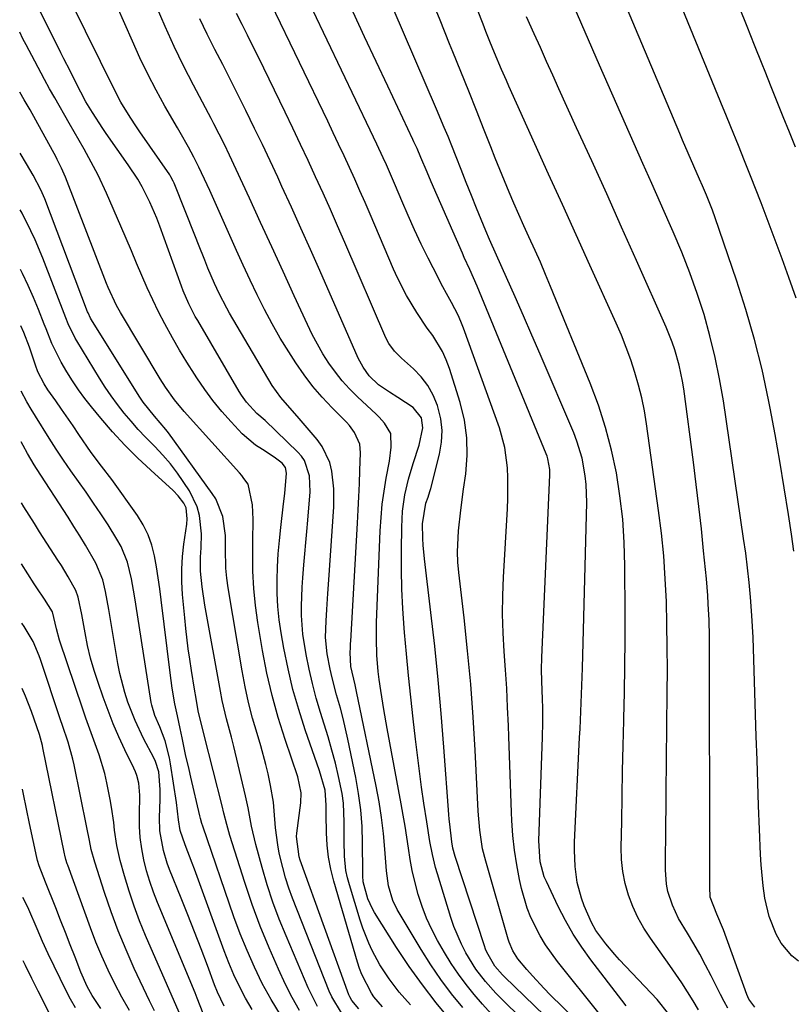
# Model space of a CAD drawing. Units: inches. Extents: x 1851978 to 1857357, y 426484 to 431730.
# Drawn here: x 1851992 to 1852174, y 427630 to 427862 of the extents above; entities that cross this region are included whole.
import ezdxf

# ---------------------------------------------------------------- set-up
doc = ezdxf.new("R2010")
doc.units = ezdxf.units.IN
doc.header["$MEASUREMENT"] = 0
doc.layers.add('7', color=7, linetype='Continuous')
doc.layers.add('8', color=7, linetype='Continuous')

msp = doc.modelspace()

# ---------------------------------------------------------------- linework, layer by layer
at = {"layer": '7', "color": 18}
for points in [[(1852174.92, 427796.77, 1748), (1852173.22, 427801.63, 1748), (1852171.64, 427806.05, 1748), (1852170.02, 427810.47, 1748), (1852168.36, 427814.87, 1748), (1852166.67, 427819.25, 1748), (1852164.16, 427825.62, 1748), (1852163.69, 427826.81, 1748), (1852162.76, 427829.19, 1748), (1852161.34, 427832.75, 1748), (1852159.56, 427837.15, 1748), (1852158.36, 427840.07, 1748), (1852157.76, 427841.54, 1748), (1852137.13, 427891.86, 1748)], [(1852174.43, 427737.19, 1746), (1852173.83, 427741.15, 1746), (1852173.13, 427745.81, 1746), (1852172.15, 427752.1, 1746), (1852171.11, 427758.38, 1746), (1852169.99, 427764.64, 1746), (1852168.82, 427770.9, 1746), (1852168.45, 427772.8, 1746), (1852166.9, 427779.96, 1746), (1852165.15, 427787.06, 1746), (1852163.11, 427794.09, 1746), (1852160.87, 427801.06, 1746), (1852155.83, 427815.73, 1746), (1852155.19, 427817.53, 1746), (1852153.79, 427821.09, 1746), (1852152.84, 427823.28, 1746), (1852152.17, 427824.82, 1746), (1852150.81, 427827.89, 1746), (1852149.47, 427830.97, 1746), (1852148.15, 427834.05, 1746), (1852147.49, 427835.6, 1746), (1852125.99, 427886.64, 1746)], [(1852128.49, 427628.22, 1732), (1852118.67, 427640.47, 1732), (1852115.84, 427644.39, 1732), (1852114.6, 427646.47, 1732), (1852112.43, 427650.8, 1732), (1852111.54, 427653.04, 1732), (1852110.21, 427657.68, 1732), (1852109.74, 427659.8, 1732), (1852109.08, 427663.25, 1732), (1852108.54, 427666.71, 1732), (1852108.18, 427670.19, 1732), (1852107.95, 427673.69, 1732), (1852107.87, 427675.61, 1732), (1852107.7, 427680.08, 1732), (1852107.52, 427684.55, 1732), (1852107.36, 427689.02, 1732), (1852107.2, 427693.49, 1732), (1852107.11, 427696.02, 1732), (1852106.93, 427700.41, 1732), (1852106.72, 427704.79, 1732), (1852106.45, 427709.17, 1732), (1852106.14, 427713.55, 1732), (1852105.89, 427717.92, 1732), (1852105.76, 427722.3, 1732), (1852105.8, 427726.68, 1732), (1852105.96, 427731.06, 1732), (1852106.88, 427747.18, 1732), (1852106.98, 427749.59, 1732), (1852106.99, 427754.42, 1732), (1852106.9, 427756.84, 1732), (1852106.29, 427761.6, 1732), (1852105, 427766.23, 1732), (1852096.51, 427789.7, 1732), (1852095.9, 427791.26, 1732), (1852095.24, 427792.79, 1732), (1852093.7, 427795.76, 1732), (1852092.88, 427797.22, 1732), (1852091.29, 427800.17, 1732), (1852090.52, 427801.65, 1732), (1852088.21, 427806.22, 1732), (1852086.57, 427809.56, 1732), (1852084.98, 427812.92, 1732), (1852083.46, 427816.31, 1732), (1852081.98, 427819.72, 1732), (1852080.49, 427823.26, 1732), (1852079.79, 427824.91, 1732), (1852078.34, 427828.21, 1732), (1852077.6, 427829.85, 1732), (1852076.09, 427833.11, 1732), (1852075.32, 427834.74, 1732), (1852074.55, 427836.37, 1732), (1852054.23, 427878.92, 1732)], [(1852175.48, 427640.54, 1744), (1852173.95, 427641.8, 1744), (1852171.43, 427644.77, 1744), (1852170.22, 427646.91, 1744), (1852168.57, 427651.05, 1744), (1852167.56, 427655.4, 1744), (1852167.15, 427658.3, 1744), (1852166.68, 427663.22, 1744), (1852166.54, 427665.69, 1744), (1852166.31, 427671.65, 1744), (1852166.1, 427677.11, 1744), (1852165.91, 427682.56, 1744), (1852165.72, 427688.02, 1744), (1852165.55, 427693.48, 1744), (1852164.9, 427714.22, 1744), (1852164.8, 427716.8, 1744), (1852164.67, 427719.39, 1744), (1852164.5, 427721.97, 1744), (1852164.16, 427726.33, 1744), (1852163.84, 427729.79, 1744), (1852163.47, 427733.25, 1744), (1852163.04, 427736.7, 1744), (1852162.56, 427740.15, 1744), (1852157.78, 427772.62, 1744), (1852156.9, 427777.75, 1744), (1852155.88, 427782.85, 1744), (1852154.63, 427787.9, 1744), (1852153.23, 427792.91, 1744), (1852151.63, 427797.87, 1744), (1852149.91, 427802.78, 1744), (1852148, 427807.62, 1744), (1852145.98, 427812.42, 1744), (1852145.02, 427814.57, 1744), (1852142.96, 427819.22, 1744), (1852140.89, 427823.86, 1744), (1852138.83, 427828.5, 1744), (1852136.77, 427833.15, 1744), (1852134.71, 427837.79, 1744), (1852132.66, 427842.44, 1744), (1852130.62, 427847.09, 1744), (1852128.6, 427851.75, 1744), (1852120.02, 427871.52, 1744)], [(1852084, 427630.21, 1718), (1852081.4, 427633.22, 1718), (1852078.99, 427636.39, 1718), (1852076.81, 427639.71, 1718), (1852074.99, 427643.07, 1718), (1852074.2, 427644.8, 1718), (1852072.8, 427648.35, 1718), (1852072.19, 427650.16, 1718), (1852069.62, 427658.52, 1718), (1852069.18, 427660.19, 1718), (1852068.83, 427661.88, 1718), (1852068.48, 427665.32, 1718), (1852068.39, 427668.79, 1718), (1852068.41, 427673.31, 1718), (1852068.21, 427677.81, 1718), (1852067.9, 427680.03, 1718), (1852067.07, 427684.08, 1718), (1852066.32, 427687.2, 1718), (1852065.52, 427690.3, 1718), (1852064.64, 427693.37, 1718), (1852063.71, 427696.43, 1718), (1852062.84, 427699.16, 1718), (1852061.83, 427702.54, 1718), (1852060.92, 427705.95, 1718), (1852060.14, 427709.39, 1718), (1852059.45, 427712.85, 1718), (1852058.67, 427717.63, 1718), (1852058.33, 427722.03, 1718), (1852058.31, 427724.24, 1718), (1852058.49, 427728.67, 1718), (1852058.64, 427730.88, 1718), (1852058.9, 427733.93, 1718), (1852059.15, 427736.56, 1718), (1852059.38, 427739.19, 1718), (1852059.61, 427741.82, 1718), (1852059.82, 427744.45, 1718), (1852060.36, 427751.16, 1718), (1852060.2, 427754.96, 1718), (1852059.02, 427758.52, 1718), (1852058.31, 427759.54, 1718), (1852057.49, 427760.49, 1718), (1852049.78, 427767.99, 1718), (1852047.84, 427769.61, 1718), (1852045.39, 427772.26, 1718), (1852044.19, 427773.94, 1718), (1852043.64, 427774.82, 1718), (1852033.87, 427791.52, 1718), (1852033.31, 427792.5, 1718), (1852031.77, 427795.48, 1718), (1852030.45, 427798.56, 1718), (1852030.05, 427799.6, 1718), (1852024.94, 427813.77, 1718), (1852024.21, 427815.67, 1718), (1852022.59, 427819.41, 1718), (1852020.75, 427823.05, 1718), (1852019.74, 427824.82, 1718), (1852017.52, 427828.23, 1718), (1852012.33, 427835.61, 1718), (1852011.49, 427836.82, 1718), (1852009.06, 427840.53, 1718), (1852007.53, 427843.06, 1718), (1852006.33, 427845.33, 1718), (1852005.55, 427846.86, 1718), (1852003.78, 427850.36, 1718), (1852002.35, 427853.21, 1718), (1852001.64, 427854.64, 1718), (1851993.88, 427870.19, 1718)], [(1852096.36, 427629.59, 1722), (1852093.72, 427632.87, 1722), (1852091.2, 427636.23, 1722), (1852088.83, 427639.71, 1722), (1852086.58, 427643.27, 1722), (1852080.92, 427652.71, 1722), (1852079.86, 427654.83, 1722), (1852078.87, 427658.27, 1722), (1852078.5, 427660.63, 1722), (1852078.38, 427661.82, 1722), (1852078, 427666.92, 1722), (1852077.65, 427670.66, 1722), (1852077.21, 427674.38, 1722), (1852076.62, 427678.09, 1722), (1852075.93, 427681.78, 1722), (1852071.34, 427704.08, 1722), (1852070.99, 427705.63, 1722), (1852069.95, 427709.97, 1722), (1852069.79, 427713.28, 1722), (1852069.86, 427714.4, 1722), (1852069.92, 427715.42, 1722), (1852069.95, 427715.92, 1722), (1852071.54, 427743.78, 1722), (1852071.71, 427746.88, 1722), (1852071.86, 427749.99, 1722), (1852072, 427753.09, 1722), (1852072.12, 427756.2, 1722), (1852072.27, 427760.33, 1722), (1852072.09, 427762.35, 1722), (1852070.87, 427765.15, 1722), (1852069.65, 427766.81, 1722), (1852068.95, 427767.57, 1722), (1852065.59, 427770.94, 1722), (1852063.25, 427773.43, 1722), (1852061.03, 427776.01, 1722), (1852058.98, 427778.72, 1722), (1852057.03, 427781.53, 1722), (1852055.36, 427784.12, 1722), (1852053.33, 427787.4, 1722), (1852051.4, 427790.72, 1722), (1852049.59, 427794.12, 1722), (1852047.87, 427797.56, 1722), (1852046.22, 427801.05, 1722), (1852044.6, 427804.55, 1722), (1852043, 427808.05, 1722), (1852041.42, 427811.57, 1722), (1852036.7, 427822.16, 1722), (1852036.1, 427823.49, 1722), (1852034.13, 427827.69, 1722), (1852032.94, 427830.05, 1722), (1852031.69, 427832.37, 1722), (1852029.74, 427835.81, 1722), (1852029.09, 427836.96, 1722), (1852026.15, 427842.08, 1722), (1852024.09, 427845.82, 1722), (1852022.12, 427849.61, 1722), (1852020.26, 427853.45, 1722), (1852018.49, 427857.33, 1722), (1852013.07, 427869.73, 1722)], [(1852151.95, 427629.07, 1738), (1852150.65, 427631.2, 1738), (1852148, 427635.44, 1738), (1852145.17, 427639.55, 1738), (1852140.58, 427645.95, 1738), (1852139.02, 427648.35, 1738), (1852137.61, 427650.83, 1738), (1852136.43, 427653.43, 1738), (1852135.41, 427656.11, 1738), (1852134.65, 427658.88, 1738), (1852134.08, 427661.67, 1738), (1852133.8, 427664.5, 1738), (1852133.7, 427667.36, 1738), (1852133.81, 427673.47, 1738), (1852133.92, 427679.42, 1738), (1852134.04, 427685.36, 1738), (1852134.18, 427691.3, 1738), (1852134.34, 427697.23, 1738), (1852134.35, 427697.71, 1738), (1852134.49, 427703.89, 1738), (1852134.59, 427710.07, 1738), (1852134.64, 427716.25, 1738), (1852134.64, 427722.43, 1738), (1852134.59, 427733.69, 1738), (1852134.42, 427739.21, 1738), (1852134.06, 427744.7, 1738), (1852133.41, 427750.17, 1738), (1852132.56, 427755.62, 1738), (1852131.39, 427761.01, 1738), (1852130.02, 427766.33, 1738), (1852128.31, 427771.56, 1738), (1852126.39, 427776.73, 1738), (1852117.07, 427799.56, 1738), (1852115.88, 427802.41, 1738), (1852114.67, 427805.25, 1738), (1852113.41, 427808.07, 1738), (1852111.96, 427811.24, 1738), (1852110.76, 427813.87, 1738), (1852109.58, 427816.5, 1738), (1852108.43, 427819.15, 1738), (1852107.3, 427821.8, 1738), (1852106.2, 427824.47, 1738), (1852105.11, 427827.14, 1738), (1852104.03, 427829.82, 1738), (1852102.96, 427832.5, 1738), (1852101.43, 427836.37, 1738), (1852099.6, 427840.99, 1738), (1852097.75, 427845.6, 1738), (1852095.9, 427850.21, 1738), (1852094.04, 427854.82, 1738), (1852093.26, 427856.74, 1738), (1852091.02, 427862.31, 1738), (1852088.78, 427867.88, 1738)], [(1852103.05, 427628.16, 1724), (1852101.02, 427630.39, 1724), (1852099.02, 427632.67, 1724), (1852097.13, 427635.03, 1724), (1852095.33, 427637.45, 1724), (1852093.66, 427639.96, 1724), (1852092.08, 427642.54, 1724), (1852090.43, 427645.41, 1724), (1852089.06, 427648.01, 1724), (1852087.82, 427650.67, 1724), (1852086.78, 427653.41, 1724), (1852085.88, 427656.21, 1724), (1852085.05, 427659.35, 1724), (1852084.45, 427661.93, 1724), (1852083.96, 427664.52, 1724), (1852083.54, 427667.14, 1724), (1852083.15, 427669.76, 1724), (1852082.74, 427672.37, 1724), (1852082.3, 427674.98, 1724), (1852081.84, 427677.59, 1724), (1852078.57, 427695.37, 1724), (1852077.78, 427699.84, 1724), (1852077.02, 427704.32, 1724), (1852076.63, 427706.9, 1724), (1852076.4, 427708.81, 1724), (1852076.1, 427712.65, 1724), (1852075.99, 427716.51, 1724), (1852076.06, 427720.36, 1724), (1852076.9, 427741.99, 1724), (1852077.09, 427745.12, 1724), (1852077.37, 427748.23, 1724), (1852077.8, 427751.32, 1724), (1852078.31, 427754.41, 1724), (1852079.07, 427758.39, 1724), (1852079.51, 427761.68, 1724), (1852079.38, 427764.89, 1724), (1852077.94, 427767.32, 1724), (1852076.65, 427768.77, 1724), (1852075.95, 427769.45, 1724), (1852071.53, 427773.58, 1724), (1852069.69, 427775.42, 1724), (1852067.94, 427777.34, 1724), (1852066.33, 427779.38, 1724), (1852064.81, 427781.49, 1724), (1852063.41, 427783.69, 1724), (1852062.09, 427785.94, 1724), (1852060.88, 427788.24, 1724), (1852059.73, 427790.59, 1724), (1852056.64, 427797.36, 1724), (1852054, 427803.12, 1724), (1852051.36, 427808.87, 1724), (1852048.71, 427814.63, 1724), (1852046.05, 427820.37, 1724), (1852041.36, 427830.49, 1724), (1852040.18, 427832.98, 1724), (1852038.97, 427835.45, 1724), (1852037.71, 427837.9, 1724), (1852037.08, 427839.12, 1724), (1852036.43, 427840.34, 1724), (1852032.9, 427846.97, 1724), (1852030.56, 427851.53, 1724), (1852028.3, 427856.13, 1724), (1852026.19, 427860.8, 1724), (1852024.16, 427865.51, 1724)], [(1852127.51, 427616.27, 1728), (1852106.17, 427636.86, 1728), (1852105.7, 427637.33, 1728), (1852103.93, 427639.32, 1728), (1852102.03, 427642.66, 1728), (1852101.74, 427643.4, 1728), (1852101.47, 427644.16, 1728), (1852094.57, 427665.22, 1728), (1852094.03, 427667.19, 1728), (1852093.76, 427668.7, 1728), (1852093.29, 427672.82, 1728), (1852093.18, 427673.98, 1728), (1852093.09, 427675.14, 1728), (1852091.93, 427691, 1728), (1852091.29, 427698.94, 1728), (1852090.58, 427706.88, 1728), (1852089.75, 427714.81, 1728), (1852088.85, 427722.73, 1728), (1852087.33, 427735.34, 1728), (1852087.03, 427738.57, 1728), (1852086.95, 427740.18, 1728), (1852086.89, 427743.63, 1728), (1852087.68, 427748.48, 1728), (1852088.17, 427749.87, 1728), (1852088.61, 427751.26, 1728), (1852088.8, 427751.96, 1728), (1852090.9, 427760.05, 1728), (1852091.37, 427762.83, 1728), (1852091.51, 427765.6, 1728), (1852091.17, 427768.35, 1728), (1852090.38, 427771.5, 1728), (1852089.36, 427773.91, 1728), (1852088.11, 427776.18, 1728), (1852086.53, 427778.22, 1728), (1852084.72, 427780.12, 1728), (1852081.89, 427782.65, 1728), (1852080.28, 427784.28, 1728), (1852078.91, 427786.11, 1728), (1852078.22, 427787.46, 1728), (1852068.54, 427809.94, 1728), (1852066.85, 427813.82, 1728), (1852065.15, 427817.68, 1728), (1852063.42, 427821.53, 1728), (1852061.67, 427825.38, 1728), (1852059.9, 427829.21, 1728), (1852058.11, 427833.03, 1728), (1852056.29, 427836.85, 1728), (1852054.46, 427840.65, 1728), (1852048.18, 427853.57, 1728), (1852046.91, 427856.16, 1728), (1852045.63, 427858.75, 1728), (1852044.33, 427861.33, 1728), (1852043.02, 427863.9, 1728)], [(1852134.87, 427629.98, 1734), (1852133.81, 427631.34, 1734), (1852126.58, 427640.82, 1734), (1852124.43, 427643.83, 1734), (1852122.41, 427646.92, 1734), (1852120.58, 427650.13, 1734), (1852118.88, 427653.42, 1734), (1852116.07, 427659.32, 1734), (1852115.58, 427660.45, 1734), (1852114.6, 427663.98, 1734), (1852114.29, 427668.89, 1734), (1852115.13, 427693.33, 1734), (1852115.2, 427696.79, 1734), (1852115.19, 427700.25, 1734), (1852115.14, 427702.31, 1734), (1852114.99, 427706.5, 1734), (1852114.92, 427709.3, 1734), (1852114.98, 427712.09, 1734), (1852116.91, 427755.18, 1734), (1852116.89, 427756.45, 1734), (1852116.42, 427758.93, 1734), (1852116.22, 427759.54, 1734), (1852116, 427760.13, 1734), (1852099.76, 427799.66, 1734), (1852098.05, 427803.53, 1734), (1852096.71, 427806.41, 1734), (1852096.29, 427807.37, 1734), (1852088.91, 427824.24, 1734), (1852087.94, 427826.49, 1734), (1852086.51, 427829.93, 1734), (1852085.57, 427832.09, 1734), (1852084.83, 427833.68, 1734), (1852084.58, 427834.22, 1734), (1852078.66, 427846.73, 1734), (1852075.92, 427852.55, 1734), (1852073.2, 427858.37, 1734), (1852070.51, 427864.2, 1734)], [(1852144.96, 427628.07, 1736), (1852142.17, 427631.51, 1736), (1852133.33, 427640.85, 1736), (1852132.2, 427642.08, 1736), (1852130.06, 427644.63, 1736), (1852127.7, 427647.79, 1736), (1852126.67, 427649.61, 1736), (1852125.01, 427653.56, 1736), (1852124.35, 427655.36, 1736), (1852123.36, 427659.05, 1736), (1852122.83, 427662.84, 1736), (1852122.67, 427666.67, 1736), (1852122.71, 427668.59, 1736), (1852123.9, 427693.27, 1736), (1852123.99, 427695.31, 1736), (1852124.09, 427697.34, 1736), (1852124.29, 427701.42, 1736), (1852124.38, 427703.45, 1736), (1852124.52, 427707.53, 1736), (1852124.58, 427709.57, 1736), (1852125.59, 427748.66, 1736), (1852125.47, 427752.86, 1736), (1852125.24, 427754.95, 1736), (1852124.47, 427759.09, 1736), (1852123.26, 427763.1, 1736), (1852122.5, 427765.07, 1736), (1852114.61, 427783.58, 1736), (1852112.66, 427788.1, 1736), (1852110.7, 427792.62, 1736), (1852108.71, 427797.13, 1736), (1852106.7, 427801.63, 1736), (1852102.95, 427809.94, 1736), (1852102.65, 427810.61, 1736), (1852101.77, 427812.63, 1736), (1852099.6, 427818, 1736), (1852098.38, 427821.03, 1736), (1852097.17, 427824.06, 1736), (1852095.97, 427827.09, 1736), (1852094.77, 427830.12, 1736), (1852093.76, 427832.7, 1736), (1852092.89, 427834.88, 1736), (1852092.01, 427837.05, 1736), (1852090.19, 427841.37, 1736), (1852079.98, 427865.1, 1736)], [(1852123.07, 427614.59, 1726), (1852106.73, 427630.37, 1726), (1852104.15, 427633, 1726), (1852101.69, 427635.74, 1726), (1852099.44, 427638.66, 1726), (1852097.09, 427642.52, 1726), (1852096.05, 427644.53, 1726), (1852094.28, 427648.69, 1726), (1852093.55, 427650.83, 1726), (1852090.37, 427661.12, 1726), (1852089.94, 427662.63, 1726), (1852089.19, 427665.67, 1726), (1852088.6, 427668.74, 1726), (1852087.85, 427673.39, 1726), (1852087.2, 427677.8, 1726), (1852086.66, 427681.56, 1726), (1852086.15, 427685.32, 1726), (1852085.68, 427689.09, 1726), (1852085.23, 427692.86, 1726), (1852084.68, 427697.69, 1726), (1852084.13, 427702.77, 1726), (1852083.6, 427707.86, 1726), (1852083.11, 427712.94, 1726), (1852082.65, 427718.03, 1726), (1852082.56, 427719.04, 1726), (1852082.23, 427723.63, 1726), (1852082, 427728.23, 1726), (1852081.9, 427732.83, 1726), (1852081.89, 427737.44, 1726), (1852081.96, 427742.82, 1726), (1852082.04, 427744.73, 1726), (1852082.18, 427746.63, 1726), (1852082.73, 427750.42, 1726), (1852083.58, 427754.15, 1726), (1852084.68, 427757.81, 1726), (1852086.08, 427762.13, 1726), (1852086.98, 427766.23, 1726), (1852086.64, 427768.57, 1726), (1852084.68, 427771.02, 1726), (1852081.08, 427773.38, 1726), (1852079.06, 427774.61, 1726), (1852076.53, 427776.38, 1726), (1852074.28, 427778.49, 1726), (1852072.86, 427780.5, 1726), (1852072.07, 427781.94, 1726), (1852071.72, 427782.69, 1726), (1852062.64, 427803.33, 1726), (1852060.44, 427808.3, 1726), (1852058.22, 427813.26, 1726), (1852055.98, 427818.21, 1726), (1852053.72, 427823.15, 1726), (1852052.73, 427825.3, 1726), (1852050.94, 427829.15, 1726), (1852049.13, 427833, 1726), (1852047.29, 427836.82, 1726), (1852045.22, 427841.05, 1726), (1852043.43, 427844.65, 1726), (1852041.63, 427848.24, 1726), (1852039.79, 427851.83, 1726), (1852037.95, 427855.4, 1726), (1852036.14, 427858.99, 1726), (1852034.39, 427862.6, 1726)], [(1852165.19, 427629.69, 1742), (1852163.82, 427631.59, 1742), (1852163.57, 427632.13, 1742), (1852163.35, 427632.67, 1742), (1852157.82, 427647.91, 1742), (1852156.23, 427651.62, 1742), (1852154.7, 427655.63, 1742), (1852154.61, 427658.04, 1742), (1852154.61, 427661.68, 1742), (1852154.61, 427662.89, 1742), (1852154.53, 427715.07, 1742), (1852154.51, 427717.02, 1742), (1852154.42, 427720.9, 1742), (1852154.23, 427724.79, 1742), (1852154.11, 427726.73, 1742), (1852153.78, 427730.61, 1742), (1852153.13, 427737.21, 1742), (1852152.59, 427742.45, 1742), (1852152.02, 427747.69, 1742), (1852151.39, 427752.91, 1742), (1852150.73, 427758.14, 1742), (1852148.45, 427775.39, 1742), (1852148.16, 427777.27, 1742), (1852147.38, 427780.99, 1742), (1852146.33, 427784.64, 1742), (1852145.72, 427786.44, 1742), (1852144.29, 427789.97, 1742), (1852137.29, 427805.7, 1742), (1852133.79, 427813.53, 1742), (1852130.28, 427821.35, 1742), (1852126.74, 427829.17, 1742), (1852123.2, 427836.98, 1742), (1852119.03, 427846.14, 1742), (1852117.57, 427849.37, 1742), (1852116.11, 427852.6, 1742), (1852114.66, 427855.84, 1742), (1852113.21, 427859.08, 1742), (1852111.4, 427863.14, 1742)], [(1852077.47, 427629.77, 1716), (1852075.36, 427632.11, 1716), (1852074.81, 427633, 1716), (1852072.57, 427637.43, 1716), (1852072.04, 427638.84, 1716), (1852071.57, 427640.27, 1716), (1852065.95, 427659.37, 1716), (1852065.25, 427662.18, 1716), (1852064.7, 427665.01, 1716), (1852064.38, 427667.87, 1716), (1852064.22, 427670.76, 1716), (1852064.15, 427675.13, 1716), (1852064.16, 427677.29, 1716), (1852063.89, 427680.85, 1716), (1852062.57, 427685.38, 1716), (1852059.2, 427695.09, 1716), (1852057.69, 427699.82, 1716), (1852056.32, 427704.59, 1716), (1852055.18, 427709.42, 1716), (1852054.2, 427714.29, 1716), (1852053.55, 427717.94, 1716), (1852053.1, 427721.02, 1716), (1852052.77, 427724.11, 1716), (1852052.62, 427727.22, 1716), (1852052.6, 427730.33, 1716), (1852052.71, 427733.45, 1716), (1852052.88, 427736.57, 1716), (1852053.15, 427739.68, 1716), (1852053.47, 427742.78, 1716), (1852054.12, 427748.3, 1716), (1852054.4, 427750.72, 1716), (1852054.83, 427755.58, 1716), (1852054.55, 427756.86, 1716), (1852053.78, 427757.88, 1716), (1852051.9, 427759.35, 1716), (1852049.17, 427761.14, 1716), (1852047.49, 427762.17, 1716), (1852044.35, 427764.83, 1716), (1852041.74, 427767.64, 1716), (1852039.56, 427770.11, 1716), (1852037.47, 427772.65, 1716), (1852035.52, 427775.3, 1716), (1852033.65, 427778.03, 1716), (1852033.11, 427778.87, 1716), (1852031.33, 427781.71, 1716), (1852029.59, 427784.58, 1716), (1852027.92, 427787.48, 1716), (1852026.12, 427790.76, 1716), (1852024.67, 427793.56, 1716), (1852023.28, 427796.39, 1716), (1852021.97, 427799.26, 1716), (1852020.71, 427802.15, 1716), (1852019.49, 427805.06, 1716), (1852018.27, 427807.97, 1716), (1852017.03, 427810.87, 1716), (1852015.78, 427813.77, 1716), (1852012.4, 427821.58, 1716), (1852010.44, 427825.81, 1716), (1852008.25, 427829.91, 1716), (1852007.09, 427831.94, 1716), (1852004.78, 427835.98, 1716), (1852003.62, 427838.01, 1716), (1852000.18, 427844.04, 1716), (1851998.97, 427846.17, 1716), (1851997.78, 427848.31, 1716), (1851995.46, 427852.62, 1716), (1851993.44, 427856.48, 1716), (1851992.69, 427857.94, 1716), (1851991.92, 427859.48, 1716)], [(1852071.83, 427629.27, 1714), (1852070.19, 427631.23, 1714), (1852069.71, 427632.13, 1714), (1852069.51, 427632.61, 1714), (1852058.03, 427664.32, 1714), (1852057.78, 427665.09, 1714), (1852057.2, 427669.92, 1714), (1852057.28, 427670.74, 1714), (1852058.22, 427677.89, 1714), (1852058.29, 427680.21, 1714), (1852057.51, 427684, 1714), (1852054.49, 427692.78, 1714), (1852052.86, 427697.94, 1714), (1852051.4, 427703.14, 1714), (1852050.2, 427708.4, 1714), (1852049.17, 427713.72, 1714), (1852048.06, 427720.36, 1714), (1852047.49, 427724.37, 1714), (1852047.08, 427728.4, 1714), (1852046.88, 427732.44, 1714), (1852046.84, 427736.49, 1714), (1852046.91, 427741.14, 1714), (1852046.92, 427742.87, 1714), (1852046.92, 427744.61, 1714), (1852046.83, 427748.07, 1714), (1852045.76, 427752.95, 1714), (1852044.79, 427754.32, 1714), (1852044.26, 427754.97, 1714), (1852043.71, 427755.61, 1714), (1852030.65, 427770.1, 1714), (1852028.37, 427772.85, 1714), (1852026.32, 427775.79, 1714), (1852025.06, 427777.81, 1714), (1852015.69, 427793.41, 1714), (1852014.75, 427795.06, 1714), (1852012.75, 427799.35, 1714), (1852012.4, 427800.23, 1714), (1852002.72, 427825.3, 1714), (1852001.81, 427827.42, 1714), (1852000.78, 427829.5, 1714), (1852000.42, 427830.18, 1714), (1852000.05, 427830.86, 1714), (1851997.06, 427836.28, 1714), (1851995.7, 427838.72, 1714), (1851994.35, 427841.15, 1714), (1851992.98, 427843.58, 1714), (1851991.97, 427845.36, 1714)], [(1852067.75, 427628.32, 1712), (1852065.48, 427632.12, 1712), (1852064.88, 427633.47, 1712), (1852056.25, 427655.41, 1712), (1852055.38, 427657.77, 1712), (1852054.6, 427660.16, 1712), (1852053.92, 427662.58, 1712), (1852053.11, 427666, 1712), (1852052.73, 427667.98, 1712), (1852052.2, 427671.96, 1712), (1852051.91, 427675.98, 1712), (1852051.71, 427677.98, 1712), (1852051.07, 427681.95, 1712), (1852050.49, 427684.67, 1712), (1852049.97, 427686.88, 1712), (1852048.76, 427691.26, 1712), (1852047.86, 427694.18, 1712), (1852046.82, 427697.84, 1712), (1852045.88, 427701.51, 1712), (1852045.08, 427705.22, 1712), (1852044.38, 427708.96, 1712), (1852041.09, 427728.55, 1712), (1852040.77, 427730.84, 1712), (1852040.54, 427733.13, 1712), (1852040.4, 427737.75, 1712), (1852040.4, 427740.85, 1712), (1852039.79, 427745.34, 1712), (1852038.12, 427749.5, 1712), (1852037.31, 427750.77, 1712), (1852026.98, 427765.06, 1712), (1852026.38, 427765.86, 1712), (1852023.66, 427768.99, 1712), (1852020.99, 427772.28, 1712), (1852020.05, 427773.69, 1712), (1852008.88, 427791.66, 1712), (1852008.61, 427792.12, 1712), (1852008.04, 427793.35, 1712), (1852007.94, 427793.6, 1712), (1851997.84, 427820.17, 1712), (1851996.93, 427822.34, 1712), (1851995.1, 427825.82, 1712), (1851993.52, 427828.45, 1712), (1851992.02, 427830.98, 1712)], [(1852057.91, 427628.92, 1708), (1852056.18, 427631.94, 1708), (1852054.59, 427635.05, 1708), (1852052.91, 427638.66, 1708), (1852050.7, 427643.68, 1708), (1852048.61, 427648.75, 1708), (1852046.72, 427653.9, 1708), (1852044.97, 427659.1, 1708), (1852041.46, 427670.18, 1708), (1852040.72, 427672.78, 1708), (1852040.06, 427675.41, 1708), (1852039.62, 427677.16, 1708), (1852035.39, 427693.8, 1708), (1852035.21, 427694.52, 1708), (1852034.16, 427698.84, 1708), (1852034.02, 427699.56, 1708), (1852033.52, 427702.48, 1708), (1852033.15, 427704.66, 1708), (1852032.43, 427709.04, 1708), (1852032.02, 427711.69, 1708), (1852031.66, 427714.12, 1708), (1852031.07, 427718.98, 1708), (1852030.83, 427721.42, 1708), (1852030.33, 427726.93, 1708), (1852030.17, 427729.92, 1708), (1852030.14, 427732.9, 1708), (1852030.32, 427735.88, 1708), (1852030.63, 427738.85, 1708), (1852031.29, 427743.5, 1708), (1852031.41, 427744.8, 1708), (1852031.15, 427747.36, 1708), (1852030.58, 427748.5, 1708), (1852029.27, 427750.22, 1708), (1852028.06, 427751.46, 1708), (1852022.8, 427756.23, 1708), (1852019.71, 427759.15, 1708), (1852016.7, 427762.17, 1708), (1852013.83, 427765.3, 1708), (1852011.04, 427768.52, 1708), (1852008.84, 427771.17, 1708), (1852007.27, 427773.16, 1708), (1852005.77, 427775.2, 1708), (1852004.37, 427777.31, 1708), (1852003.03, 427779.46, 1708), (1852001.71, 427781.72, 1708), (1851999.52, 427786.12, 1708), (1851998.13, 427789.55, 1708), (1851997.68, 427790.69, 1708), (1851996.34, 427794.14, 1708), (1851995.17, 427796.99, 1708), (1851993.94, 427799.82, 1708), (1851992.62, 427802.6, 1708), (1851992.12, 427803.59, 1708)], [(1852053.39, 427627.87, 1706), (1852051.16, 427631.5, 1706), (1852049.1, 427635.25, 1706), (1852047.25, 427639.11, 1706), (1852045.5, 427643.02, 1706), (1852043.91, 427647, 1706), (1852042.43, 427651.02, 1706), (1852035.06, 427672.35, 1706), (1852034.86, 427672.95, 1706), (1852034.5, 427674.19, 1706), (1852034.35, 427674.81, 1706), (1852032.26, 427683.9, 1706), (1852031.85, 427685.69, 1706), (1852031.04, 427689.26, 1706), (1852030.18, 427693.16, 1706), (1852029.71, 427695.37, 1706), (1852029.1, 427698.33, 1706), (1852028.52, 427701.21, 1706), (1852027.87, 427704.84, 1706), (1852027.36, 427708.5, 1706), (1852025.29, 427725.72, 1706), (1852024.95, 427728.32, 1706), (1852024.58, 427730.92, 1706), (1852024.15, 427733.51, 1706), (1852023.69, 427736.1, 1706), (1852023.04, 427738.62, 1706), (1852022.19, 427741.04, 1706), (1852021.03, 427743.34, 1706), (1852019.66, 427745.55, 1706), (1852013.61, 427754.04, 1706), (1852011.17, 427757.21, 1706), (1852008.77, 427760.41, 1706), (1852005.89, 427764.67, 1706), (1852004.54, 427766.67, 1706), (1852001.8, 427770.63, 1706), (1852000.42, 427772.61, 1706), (1851998.59, 427775.21, 1706), (1851997.69, 427776.58, 1706), (1851996.2, 427779.47, 1706), (1851995.62, 427781, 1706), (1851994.2, 427785.22, 1706), (1851992.9, 427788.7, 1706), (1851992.17, 427790.28, 1706)], [(1852046.71, 427629.18, 1704), (1852045.15, 427631.81, 1704), (1852043.73, 427634.54, 1704), (1852042.4, 427637.3, 1704), (1852041.2, 427640.12, 1704), (1852040.09, 427642.98, 1704), (1852033.1, 427662.21, 1704), (1852032.57, 427663.66, 1704), (1852030.92, 427667.98, 1704), (1852029.71, 427671.35, 1704), (1852029.34, 427673.81, 1704), (1852028.91, 427677.92, 1704), (1852027.49, 427687.06, 1704), (1852027.24, 427688.43, 1704), (1852026.17, 427692.44, 1704), (1852024.94, 427695.77, 1704), (1852023.75, 427698.47, 1704), (1852023.04, 427700.9, 1704), (1852022.92, 427701.52, 1704), (1852019.32, 427724.64, 1704), (1852019, 427726.64, 1704), (1852018.26, 427730.62, 1704), (1852017.33, 427734.54, 1704), (1852015.83, 427738.23, 1704), (1852014.85, 427739.99, 1704), (1852012.74, 427743.35, 1704), (1852011.06, 427745.95, 1704), (1852009.35, 427748.52, 1704), (1852007.58, 427751.06, 1704), (1852005.78, 427753.57, 1704), (1852003.98, 427756.09, 1704), (1852002.22, 427758.63, 1704), (1852000.52, 427761.21, 1704), (1851998.85, 427763.81, 1704), (1851995.62, 427768.98, 1704), (1851994.61, 427770.65, 1704), (1851993.62, 427772.33, 1704), (1851992.23, 427774.89, 1704)], [(1852040.14, 427629.95, 1702), (1852038.55, 427633.25, 1702), (1852037.86, 427634.95, 1702), (1852036.16, 427639.49, 1702), (1852034.66, 427643.48, 1702), (1852033.13, 427647.46, 1702), (1852031.57, 427651.42, 1702), (1852029.99, 427655.38, 1702), (1852027.26, 427662.13, 1702), (1852026.71, 427663.6, 1702), (1852025.81, 427666.62, 1702), (1852024.99, 427671.27, 1702), (1852024.9, 427674.41, 1702), (1852025.01, 427678.61, 1702), (1852025.01, 427680.97, 1702), (1852024.68, 427685.17, 1702), (1852023.94, 427687.56, 1702), (1852023.5, 427688.47, 1702), (1852021.14, 427692.98, 1702), (1852019.12, 427697.22, 1702), (1852017.39, 427701.59, 1702), (1852016.67, 427703.82, 1702), (1852015.5, 427708.36, 1702), (1852015.06, 427710.67, 1702), (1852012.96, 427723.43, 1702), (1852012.18, 427727.65, 1702), (1852011.53, 427730.43, 1702), (1852009.87, 427734.34, 1702), (1852007.42, 427738.58, 1702), (1852006.09, 427740.8, 1702), (1852004.72, 427743, 1702), (1852003.33, 427745.18, 1702), (1851995.91, 427756.63, 1702), (1851995.35, 427757.51, 1702), (1851993.74, 427760.21, 1702), (1851992.73, 427762.05, 1702), (1851992.27, 427762.9, 1702)], [(1852030.6, 427625.96, 1698), (1852021.61, 427646.6, 1698), (1852020.19, 427650.04, 1698), (1852018.88, 427653.52, 1698), (1852017.71, 427657.04, 1698), (1852016.64, 427660.61, 1698), (1852015.62, 427664.27, 1698), (1852014.8, 427667.81, 1698), (1852014.3, 427671.42, 1698), (1852014.1, 427673.23, 1698), (1852013.57, 427676.84, 1698), (1852013.24, 427678.63, 1698), (1852012.45, 427682.56, 1698), (1852011.95, 427684.79, 1698), (1852010.67, 427689.18, 1698), (1852009.09, 427693.48, 1698), (1852007.53, 427697.79, 1698), (1852006.78, 427699.96, 1698), (1852001.3, 427716.23, 1698), (1852000.59, 427718.83, 1698), (1851999.63, 427722.87, 1698), (1851998.74, 427724.38, 1698), (1851997.77, 427725.82, 1698), (1851995.95, 427728.56, 1698), (1851995.36, 427729.49, 1698), (1851992.38, 427734.16, 1698)], [(1852023.66, 427628.86, 1696), (1852022.49, 427631.2, 1696), (1852018.93, 427638.84, 1696), (1852016.98, 427643.23, 1696), (1852015.14, 427647.66, 1696), (1852013.47, 427652.16, 1696), (1852011.91, 427656.7, 1696), (1852009.6, 427663.84, 1696), (1852008.78, 427666.89, 1696), (1852008.37, 427668.96, 1696), (1852007.76, 427672.06, 1696), (1852004.75, 427686.81, 1696), (1852004.45, 427688.16, 1696), (1852003.32, 427692.16, 1696), (1852002, 427696.1, 1696), (1852001.56, 427697.41, 1696), (1851996.81, 427711.64, 1696), (1851996.51, 427712.49, 1696), (1851995.09, 427715.91, 1696), (1851992.94, 427719.41, 1696), (1851992.43, 427720.18, 1696)], [(1852017.78, 427628.91, 1694), (1852015.99, 427632.03, 1694), (1852014.31, 427635.2, 1694), (1852012.75, 427638.44, 1694), (1852011.27, 427641.72, 1694), (1852009.9, 427645.04, 1694), (1852008.61, 427648.4, 1694), (1852003.24, 427663.17, 1694), (1852003.13, 427663.5, 1694), (1852002.83, 427664.49, 1694), (1852002.59, 427665.49, 1694), (1852002.52, 427665.83, 1694), (1851997.4, 427690.83, 1694), (1851997.29, 427691.35, 1694), (1851996.55, 427693.94, 1694), (1851995.32, 427697.59, 1694), (1851994.68, 427699.4, 1694), (1851993.28, 427702.98, 1694), (1851992.48, 427704.82, 1694)], [(1852011.04, 427629.36, 1692), (1852009.02, 427632.42, 1692), (1852007.84, 427634.57, 1692), (1852006.35, 427637.92, 1692), (1852004.98, 427641.47, 1692), (1852003.85, 427644.39, 1692), (1852002.71, 427647.3, 1692), (1852001.57, 427650.22, 1692), (1852000.42, 427653.13, 1692), (1851998.02, 427659.18, 1692), (1851996.48, 427662.97, 1692), (1851996.1, 427664.27, 1692), (1851995.94, 427664.93, 1692), (1851994.24, 427672.96, 1692), (1851993.52, 427676.41, 1692), (1851992.81, 427679.86, 1692), (1851992.57, 427681.06, 1692)], [(1851999.98, 427626.16, 1688), (1851996.28, 427633.44, 1688), (1851994.76, 427636.47, 1688), (1851993.26, 427639.5, 1688), (1851992.72, 427640.62, 1688)]]:
    msp.add_polyline3d(points, dxfattribs=at)
at = {"layer": '8', "color": 18}
for points in [[(1852093.51, 427626.56, 1720), (1852090.11, 427630.71, 1720), (1852086.83, 427634.94, 1720), (1852083.74, 427639.31, 1720), (1852080.77, 427643.78, 1720), (1852075.57, 427651.97, 1720), (1852075.04, 427652.86, 1720), (1852073.98, 427655.22, 1720), (1852072.88, 427659.22, 1720), (1852072.8, 427660.63, 1720), (1852072.79, 427661.1, 1720), (1852072.78, 427661.57, 1720), (1852072.75, 427668.42, 1720), (1852072.62, 427672.31, 1720), (1852072.33, 427676.18, 1720), (1852071.81, 427680.02, 1720), (1852071.14, 427683.85, 1720), (1852069.27, 427692.89, 1720), (1852068.16, 427697.73, 1720), (1852067.52, 427700.13, 1720), (1852066.62, 427703.28, 1720), (1852065.54, 427707.32, 1720), (1852065.1, 427709.36, 1720), (1852064.43, 427712.94, 1720), (1852064.03, 427716.84, 1720), (1852064.12, 427720.77, 1720), (1852064.29, 427723.39, 1720), (1852064.58, 427727.19, 1720), (1852064.8, 427730.4, 1720), (1852065.95, 427747.59, 1720), (1852065.98, 427751.84, 1720), (1852065.51, 427756.05, 1720), (1852064.99, 427758.08, 1720), (1852063.24, 427761.81, 1720), (1852062.02, 427763.5, 1720), (1852057.35, 427768.98, 1720), (1852055.02, 427771.61, 1720), (1852053.45, 427773.35, 1720), (1852051.43, 427776.2, 1720), (1852041.4, 427793.28, 1720), (1852040.76, 427794.41, 1720), (1852038.93, 427797.86, 1720), (1852037.82, 427800.22, 1720), (1852036.29, 427803.89, 1720), (1852035.55, 427805.74, 1720), (1852034.07, 427809.44, 1720), (1852033.33, 427811.29, 1720), (1852028.31, 427823.9, 1720), (1852028.09, 427824.4, 1720), (1852027.57, 427825.38, 1720), (1852027.27, 427825.84, 1720), (1852020.27, 427836.03, 1720), (1852019.49, 427837.17, 1720), (1852017.96, 427839.47, 1720), (1852015.78, 427842.98, 1720), (1852014.49, 427845.42, 1720), (1852000.33, 427874.11, 1720)], [(1852131.94, 427617.95, 1730), (1852116.99, 427632.63, 1730), (1852115.56, 427634.07, 1730), (1852112.79, 427637.04, 1730), (1852111.45, 427638.56, 1730), (1852109.32, 427641.11, 1730), (1852108.15, 427642.97, 1730), (1852107.3, 427645, 1730), (1852107.08, 427645.71, 1730), (1852101.76, 427664.1, 1730), (1852101.04, 427667, 1730), (1852100.36, 427671.43, 1730), (1852100, 427675.89, 1730), (1852099.28, 427690.23, 1730), (1852098.81, 427698.05, 1730), (1852098.23, 427705.86, 1730), (1852097.5, 427713.67, 1730), (1852096.66, 427721.46, 1730), (1852095.41, 427732.12, 1730), (1852095.2, 427734.57, 1730), (1852095.1, 427737.03, 1730), (1852095.33, 427741.95, 1730), (1852095.88, 427746.87, 1730), (1852096.54, 427751.78, 1730), (1852097.08, 427755.43, 1730), (1852097.4, 427759.68, 1730), (1852097.35, 427763.9, 1730), (1852096.73, 427768.07, 1730), (1852095.74, 427772.22, 1730), (1852093.23, 427780.2, 1730), (1852092.47, 427782.26, 1730), (1852091.58, 427784.25, 1730), (1852089.28, 427787.97, 1730), (1852087.99, 427789.76, 1730), (1852085.52, 427793.42, 1730), (1852083.08, 427797.45, 1730), (1852080.97, 427801.55, 1730), (1852080.02, 427803.65, 1730), (1852074.51, 427816.6, 1730), (1852073.32, 427819.36, 1730), (1852072.11, 427822.12, 1730), (1852070.88, 427824.87, 1730), (1852069.64, 427827.61, 1730), (1852068.38, 427830.35, 1730), (1852067.1, 427833.08, 1730), (1852065.81, 427835.8, 1730), (1852064.52, 427838.51, 1730), (1852051.19, 427866.2, 1730)], [(1852158.85, 427629.42, 1740), (1852157.94, 427631.03, 1740), (1852157.07, 427632.68, 1740), (1852154.9, 427637.06, 1740), (1852153.59, 427639.62, 1740), (1852152.22, 427642.16, 1740), (1852150.79, 427644.66, 1740), (1852149.31, 427647.13, 1740), (1852147.24, 427650.58, 1740), (1852145.79, 427653.7, 1740), (1852144.73, 427656.97, 1740), (1852144.38, 427658.65, 1740), (1852144.13, 427662.07, 1740), (1852144.16, 427665.82, 1740), (1852144.19, 427669.42, 1740), (1852144.22, 427673.03, 1740), (1852144.26, 427676.63, 1740), (1852144.3, 427680.24, 1740), (1852144.57, 427703.79, 1740), (1852144.59, 427709.17, 1740), (1852144.57, 427714.55, 1740), (1852144.48, 427719.93, 1740), (1852144.34, 427725.31, 1740), (1852144.08, 427730.68, 1740), (1852143.71, 427736.04, 1740), (1852143.17, 427741.39, 1740), (1852142.51, 427746.73, 1740), (1852139.67, 427767.15, 1740), (1852139.17, 427770.22, 1740), (1852138.56, 427773.27, 1740), (1852137.8, 427776.28, 1740), (1852136.94, 427779.27, 1740), (1852135.96, 427782.23, 1740), (1852134.9, 427785.16, 1740), (1852133.74, 427788.04, 1740), (1852132.5, 427790.9, 1740), (1852126.3, 427804.61, 1740), (1852123.07, 427811.76, 1740), (1852119.84, 427818.9, 1740), (1852116.6, 427826.05, 1740), (1852113.37, 427833.19, 1740), (1852107.22, 427846.78, 1740), (1852106.64, 427848.08, 1740), (1852105.49, 427850.69, 1740), (1852103.83, 427854.62, 1740), (1852102.76, 427857.26, 1740), (1852101.81, 427859.66, 1740), (1852101.15, 427861.34, 1740), (1852099.85, 427864.72, 1740)], [(1852174.78, 427832.37, 1750), (1852173.35, 427835.94, 1750), (1852171.91, 427839.5, 1750), (1852170.48, 427843.06, 1750), (1852169.05, 427846.63, 1750), (1852167.62, 427850.2, 1750), (1852166.92, 427851.95, 1750), (1852165.14, 427856.4, 1750), (1852163.36, 427860.84, 1750), (1852161.58, 427865.29, 1750)], [(1852062.14, 427629.88, 1710), (1852060.98, 427632.06, 1710), (1852059.92, 427634.29, 1710), (1852054.71, 427646.47, 1710), (1852053.11, 427650.44, 1710), (1852051.61, 427654.45, 1710), (1852050.28, 427658.52, 1710), (1852049.05, 427662.62, 1710), (1852047.55, 427668.07, 1710), (1852046.55, 427672.34, 1710), (1852045.77, 427676.66, 1710), (1852045.47, 427678.09, 1710), (1852045.15, 427679.52, 1710), (1852043.45, 427686.78, 1710), (1852042.38, 427691.14, 1710), (1852041.81, 427693.31, 1710), (1852040.65, 427697.64, 1710), (1852039.65, 427702.01, 1710), (1852039.22, 427704.21, 1710), (1852035.74, 427723.6, 1710), (1852035.59, 427724.46, 1710), (1852034.91, 427728.76, 1710), (1852034.54, 427732.46, 1710), (1852034.52, 427735.76, 1710), (1852034.73, 427737.95, 1710), (1852034.75, 427741.26, 1710), (1852034.29, 427745.54, 1710), (1852033.78, 427747.58, 1710), (1852031.94, 427751.39, 1710), (1852029.15, 427755.53, 1710), (1852027.47, 427757.74, 1710), (1852025.65, 427759.83, 1710), (1852023.74, 427761.85, 1710), (1852023.38, 427762.2, 1710), (1852021.61, 427764.02, 1710), (1852019.88, 427765.87, 1710), (1852018.2, 427767.77, 1710), (1852016.57, 427769.71, 1710), (1852015, 427771.71, 1710), (1852013.5, 427773.75, 1710), (1852012.08, 427775.85, 1710), (1852010.71, 427777.98, 1710), (1852005.35, 427786.75, 1710), (1852004.97, 427787.39, 1710), (1852003.36, 427790.75, 1710), (1852002.8, 427792.13, 1710), (1851997.35, 427806.22, 1710), (1851995.56, 427810.55, 1710), (1851994.58, 427812.67, 1710), (1851992.48, 427816.86, 1710), (1851992.07, 427817.62, 1710)], [(1852035.18, 427628.23, 1700), (1852033.75, 427631.84, 1700), (1852033.26, 427633.04, 1700), (1852024.4, 427654.35, 1700), (1852023.45, 427656.82, 1700), (1852022.58, 427659.32, 1700), (1852021.84, 427661.86, 1700), (1852021.19, 427664.43, 1700), (1852020.7, 427667.03, 1700), (1852020.35, 427669.65, 1700), (1852020.19, 427672.28, 1700), (1852020.16, 427674.93, 1700), (1852020.27, 427679.69, 1700), (1852019.98, 427682.49, 1700), (1852019.52, 427684.3, 1700), (1852019.19, 427685.18, 1700), (1852018.82, 427686.04, 1700), (1852016.72, 427690.38, 1700), (1852015.32, 427693.42, 1700), (1852013.98, 427696.48, 1700), (1852012.75, 427699.59, 1700), (1852011.59, 427702.73, 1700), (1852010.38, 427706.18, 1700), (1852009.45, 427709.06, 1700), (1852008.61, 427711.97, 1700), (1852007.92, 427714.92, 1700), (1852007.33, 427717.89, 1700), (1852006.57, 427722.22, 1700), (1852005.72, 427726.31, 1700), (1852005.14, 427727.87, 1700), (1852003.33, 427731.15, 1700), (1852001.76, 427733.77, 1700), (1852000.94, 427735.06, 1700), (1851996.62, 427741.75, 1700), (1851995.38, 427743.68, 1700), (1851992.93, 427747.58, 1700), (1851992.32, 427748.57, 1700)], [(1852005.1, 427629.56, 1690), (1852003.9, 427631.59, 1690), (1852003.35, 427632.64, 1690), (1852001.44, 427636.46, 1690), (1852000.03, 427639.35, 1690), (1851998.65, 427642.25, 1690), (1851997.33, 427645.18, 1690), (1851996.04, 427648.12, 1690), (1851994.06, 427652.75, 1690), (1851993.78, 427653.39, 1690), (1851992.66, 427655.55, 1690)]]:
    msp.add_polyline3d(points, dxfattribs=at)

doc.saveas('drawing.dxf')
